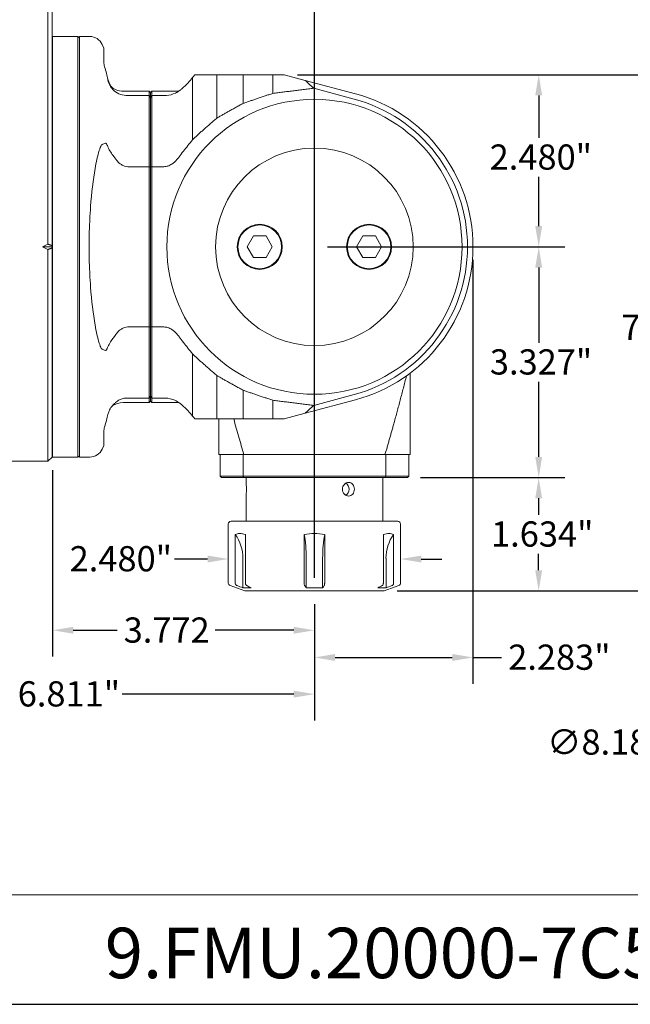
# Model space of a CAD drawing. Units: inches. Extents: x 0.8 to 32.6, y 0.8 to 25.
# Drawn here: x 12.3 to 21.1, y 0.8 to 14.9 of the extents above; entities that cross this region are included whole.
import ezdxf

# ---------------------------------------------------------------- set-up
doc = ezdxf.new("R2010")
doc.units = ezdxf.units.IN
doc.header["$LTSCALE"] = 3.030303
doc.header["$MEASUREMENT"] = 0
doc.layers.get('0').update_dxf_attribs({"lineweight": 25})
doc.layers.add('D', color=7, linetype='Continuous', lineweight=18)
doc.layers.add('L', color=7, linetype='Continuous', lineweight=18)
doc.styles.add('DEFAULT-ANSI', font='arial.ttf')
doc.styles.add('Text Style52', font='arial.ttf')
doc.dimstyles.new('INCH', dxfattribs={"dimscale": 3.030303, "dimtxt": 0.12, "dimasz": 0.098425, "dimexe": 0.125, "dimexo": 0.0625, "dimgap": 0.031496, "dimtad": 0, "dimtih": 1, "dimtoh": 1, "dimdec": 3, "dimrnd": 1e-08, "dimzin": 4, "dimdsep": 46, "dimtxsty": 'DEFAULT-ANSI', "dimcen": 0.09, "dimdle": 0.393701, "dimclrd": 7, "dimclre": 7, "dimclrt": 7, "dimadec": 0, "dimazin": 1, "dimtfac": 0.666667, "dimtdec": 3, "dimtofl": 0, "dimtmove": 0, "dimatfit": 3, "dimfxl": 1, "dimtolj": 1, "dimtzin": 4, "dimlwd": 25, "dimlwe": 25, "dimarcsym": 0})

# ---------------------------------------------------------------- blocks, each defined once
blk = doc.blocks.new('Borders A PLAIN')
at = {"layer": 'L', "color": 7, "linetype": 'Continuous', "lineweight": 25}
blk.add_line((0.2492, 0.2483), (10.7492, 0.2483), dxfattribs=at)
blk = doc.blocks.new('Title Blocks CUSTOMER')
at = {"layer": 'D'}
for p, q in [((13.5776, 0.77), (8.3076, 0.77)), ((8.3076, 0.25), (15.8676, 0.25))]:
    blk.add_line(p, q, dxfattribs=at)
at = {"layer": 'D', "color": 7, "style": 'Text Style52'}
blk.add_attdef('PART_NUMBER_001', (9.5936, 0.3743), '', height=0.24, dxfattribs=at)
blk = doc.blocks.new('*D39')
at = {"layer": 'D', "color": 7, "linetype": 'Continuous', "lineweight": 25, "transparency": 16777216}
for p, q in [((13.352, 16.447), (13.352, 18.531)), ((16.581, 6.9), (16.581, 18.531)), ((13.65, 18.152), (14.035, 18.152)), ((16.282, 18.152), (15.633, 18.152))]:
    blk.add_line(p, q, dxfattribs=at)
at = {"layer": 'D', "color": 7, "linetype": 'Continuous', "transparency": 16777216}
for points in [[(13.65, 18.202), (13.65, 18.102), (13.352, 18.152)], [(16.282, 18.202), (16.282, 18.102), (16.581, 18.152)]]:
    blk.add_solid(points, dxfattribs=at)
at = {"layer": 'Defpoints', "color": 0, "linetype": 'Continuous', "transparency": 16777216}
for p in [(16.581, 18.152), (13.352, 16.258), (16.581, 6.711)]:
    blk.add_point(p, dxfattribs=at)
at = {"layer": 'D', "color": 7, "linetype": 'Continuous', "lineweight": 25, "transparency": 16777216, "insert": (14.131, 18.338), "char_height": 0.36364, "attachment_point": 1, "style": 'DEFAULT-ANSI'}
blk.add_mtext('\\A1;\\fArial|b0|i0;3.228"', dxfattribs=at)
blk = doc.blocks.new('*D40')
at = {"layer": 'D', "color": 7, "linetype": 'Continuous', "lineweight": 25, "transparency": 16777216}
for p, q in [((16.336, 14.151), (20.189, 14.151)), ((19.811, 13.853), (19.811, 13.242)), ((19.811, 11.969), (19.811, 12.68)), ((16.77, 11.671), (20.189, 11.671))]:
    blk.add_line(p, q, dxfattribs=at)
at = {"layer": 'D', "color": 7, "linetype": 'Continuous', "transparency": 16777216}
for points in [[(19.761, 13.853), (19.86, 13.853), (19.811, 14.151)], [(19.761, 11.969), (19.86, 11.969), (19.811, 11.671)]]:
    blk.add_solid(points, dxfattribs=at)
at = {"layer": 'Defpoints', "color": 0, "linetype": 'Continuous', "transparency": 16777216}
for p in [(16.146, 14.151), (16.581, 11.671), (19.811, 11.671)]:
    blk.add_point(p, dxfattribs=at)
at = {"layer": 'D', "color": 7, "linetype": 'Continuous', "lineweight": 25, "transparency": 16777216, "insert": (19.104, 13.147), "char_height": 0.36364, "attachment_point": 1, "style": 'DEFAULT-ANSI'}
blk.add_mtext('\\A1;\\fArial|b0|i0;2.480"', dxfattribs=at)
blk = doc.blocks.new('*D41')
at = {"layer": 'D', "color": 7, "linetype": 'Continuous', "lineweight": 25, "transparency": 16777216}
for p, q in [((16.77, 11.671), (20.189, 11.671)), ((19.811, 11.373), (19.811, 10.289)), ((19.811, 8.643), (19.811, 9.727)), ((18.108, 8.344), (20.189, 8.344))]:
    blk.add_line(p, q, dxfattribs=at)
at = {"layer": 'D', "color": 7, "linetype": 'Continuous', "transparency": 16777216}
for points in [[(19.761, 11.373), (19.86, 11.373), (19.811, 11.671)], [(19.761, 8.643), (19.86, 8.643), (19.811, 8.344)]]:
    blk.add_solid(points, dxfattribs=at)
at = {"layer": 'Defpoints', "color": 0, "linetype": 'Continuous', "transparency": 16777216}
for p in [(16.581, 11.671), (19.811, 11.671), (17.919, 8.344)]:
    blk.add_point(p, dxfattribs=at)
at = {"layer": 'D', "color": 7, "linetype": 'Continuous', "lineweight": 25, "transparency": 16777216, "insert": (19.107, 10.194), "char_height": 0.36364, "attachment_point": 1, "style": 'DEFAULT-ANSI'}
blk.add_mtext('\\A1;\\fArial|b0|i0;3.327"', dxfattribs=at)
blk = doc.blocks.new('*D42')
at = {"layer": 'D', "color": 7, "linetype": 'Continuous', "lineweight": 25, "transparency": 16777216}
for p, q in [((18.108, 8.344), (20.189, 8.344)), ((19.81, 8.046), (19.81, 7.809)), ((19.81, 7.009), (19.81, 7.246)), ((17.774, 6.711), (20.189, 6.711))]:
    blk.add_line(p, q, dxfattribs=at)
at = {"layer": 'D', "color": 7, "linetype": 'Continuous', "transparency": 16777216}
for points in [[(19.76, 8.046), (19.86, 8.046), (19.81, 8.344)], [(19.76, 7.009), (19.86, 7.009), (19.81, 6.711)]]:
    blk.add_solid(points, dxfattribs=at)
at = {"layer": 'Defpoints', "color": 0, "linetype": 'Continuous', "transparency": 16777216}
for p in [(17.919, 8.344), (17.584, 6.711), (19.81, 6.711)]:
    blk.add_point(p, dxfattribs=at)
at = {"layer": 'D', "color": 7, "linetype": 'Continuous', "lineweight": 25, "transparency": 16777216, "insert": (19.124, 7.713), "char_height": 0.36364, "attachment_point": 1, "style": 'DEFAULT-ANSI'}
blk.add_mtext('\\A1;\\fArial|b0|i0;1.634"', dxfattribs=at)
blk = doc.blocks.new('*D43')
at = {"layer": 'D', "color": 7, "linetype": 'Continuous', "lineweight": 25, "transparency": 16777216}
for p, q in [((18.864, 11.482), (18.864, 5.373)), ((16.581, 6.521), (16.581, 5.373)), ((16.879, 5.752), (18.566, 5.752)), ((18.864, 5.752), (19.275, 5.752))]:
    blk.add_line(p, q, dxfattribs=at)
at = {"layer": 'D', "color": 7, "linetype": 'Continuous', "transparency": 16777216}
for points in [[(16.879, 5.802), (16.879, 5.702), (16.581, 5.752)], [(18.566, 5.802), (18.566, 5.702), (18.864, 5.752)]]:
    blk.add_solid(points, dxfattribs=at)
at = {"layer": 'Defpoints', "color": 0, "linetype": 'Continuous', "transparency": 16777216}
for p in [(18.864, 11.671), (16.581, 6.711), (16.581, 5.752)]:
    blk.add_point(p, dxfattribs=at)
at = {"layer": 'D', "color": 7, "linetype": 'Continuous', "lineweight": 25, "transparency": 16777216, "insert": (19.371, 5.938), "char_height": 0.36364, "attachment_point": 1, "style": 'DEFAULT-ANSI'}
blk.add_mtext('\\A1;\\fArial|b0|i0;2.283"', dxfattribs=at)
blk = doc.blocks.new('*D44')
at = {"layer": 'D', "color": 7, "linetype": 'Continuous', "lineweight": 25, "transparency": 16777216}
for p, q in [((16.336, 14.151), (22.083, 14.151)), ((21.704, 13.853), (21.704, 10.789)), ((21.704, 7.009), (21.704, 10.233)), ((17.774, 6.711), (22.083, 6.711))]:
    blk.add_line(p, q, dxfattribs=at)
at = {"layer": 'D', "color": 7, "linetype": 'Continuous', "transparency": 16777216}
for points in [[(21.654, 13.853), (21.754, 13.853), (21.704, 14.151)], [(21.654, 7.009), (21.754, 7.009), (21.704, 6.711)]]:
    blk.add_solid(points, dxfattribs=at)
at = {"layer": 'Defpoints', "color": 0, "linetype": 'Continuous', "transparency": 16777216}
for p in [(16.146, 14.151), (17.584, 6.711), (21.704, 6.711)]:
    blk.add_point(p, dxfattribs=at)
at = {"layer": 'D', "color": 7, "linetype": 'Continuous', "lineweight": 25, "transparency": 16777216, "insert": (21.002, 10.693), "char_height": 0.36364, "attachment_point": 1, "style": 'DEFAULT-ANSI'}
blk.add_mtext('\\A1;\\fArial|b0|i0;7.441"', dxfattribs=at)
blk = doc.blocks.new('*D45')
at = {"layer": 'D', "color": 7, "linetype": 'Continuous', "lineweight": 25, "transparency": 16777216}
for p, q in [((9.769, 10.107), (9.769, 4.844)), ((16.581, 6.521), (16.581, 4.844)), ((10.068, 5.223), (12.211, 5.223)), ((16.282, 5.223), (13.811, 5.223))]:
    blk.add_line(p, q, dxfattribs=at)
at = {"layer": 'D', "color": 7, "linetype": 'Continuous', "transparency": 16777216}
for points in [[(10.068, 5.273), (10.068, 5.174), (9.769, 5.223)], [(16.282, 5.273), (16.282, 5.174), (16.581, 5.223)]]:
    blk.add_solid(points, dxfattribs=at)
at = {"layer": 'Defpoints', "color": 0, "linetype": 'Continuous', "transparency": 16777216}
for p in [(9.769, 10.296), (16.581, 6.711), (9.769, 5.223)]:
    blk.add_point(p, dxfattribs=at)
at = {"layer": 'D', "color": 7, "linetype": 'Continuous', "lineweight": 25, "transparency": 16777216, "insert": (12.307, 5.409), "char_height": 0.36364, "attachment_point": 1, "style": 'DEFAULT-ANSI'}
blk.add_mtext('\\A1;\\fArial|b0|i0;6.811"', dxfattribs=at)
blk = doc.blocks.new('*D47')
at = {"layer": 'D', "color": 7, "linetype": 'Continuous', "lineweight": 25, "transparency": 16777216}
for p, q in [((12.809, 8.45), (12.809, 5.765)), ((16.581, 6.521), (16.581, 5.765)), ((13.107, 6.144), (13.738, 6.144)), ((16.282, 6.144), (15.152, 6.144))]:
    blk.add_line(p, q, dxfattribs=at)
at = {"layer": 'D', "color": 7, "linetype": 'Continuous', "transparency": 16777216}
for points in [[(13.107, 6.193), (13.107, 6.094), (12.809, 6.144)], [(16.282, 6.193), (16.282, 6.094), (16.581, 6.144)]]:
    blk.add_solid(points, dxfattribs=at)
at = {"layer": 'Defpoints', "color": 0, "linetype": 'Continuous', "transparency": 16777216}
for p in [(12.809, 8.64), (16.581, 6.711), (12.809, 6.144)]:
    blk.add_point(p, dxfattribs=at)
at = {"layer": 'D', "color": 7, "linetype": 'Continuous', "lineweight": 25, "transparency": 16777216, "insert": (13.833, 6.329), "char_height": 0.3636, "attachment_point": 1, "style": 'DEFAULT-ANSI'}
blk.add_mtext('\\A1;3.772', dxfattribs=at)
blk = doc.blocks.new('*D48')
at = {"layer": 'D', "color": 7, "linetype": 'Continuous', "lineweight": 25, "transparency": 16777216}
for p, q in [((15.042, 7.171), (14.563, 7.171)), ((18.119, 7.171), (18.417, 7.171))]:
    blk.add_line(p, q, dxfattribs=at)
at = {"layer": 'D', "color": 7, "linetype": 'Continuous', "transparency": 16777216}
for points in [[(15.042, 7.221), (15.042, 7.121), (15.34, 7.171)], [(18.119, 7.221), (18.119, 7.121), (17.821, 7.171)]]:
    blk.add_solid(points, dxfattribs=at)
at = {"layer": 'Defpoints', "color": 0, "linetype": 'Continuous', "transparency": 16777216}
for p in [(15.34, 7.25), (17.821, 7.25), (15.34, 7.171)]:
    blk.add_point(p, dxfattribs=at)
at = {"layer": 'D', "color": 7, "linetype": 'Continuous', "lineweight": 25, "transparency": 16777216, "insert": (13.055, 7.357), "char_height": 0.36364, "attachment_point": 1, "style": 'DEFAULT-ANSI'}
blk.add_mtext('\\A1;\\fArial|b0|i0;2.480"', dxfattribs=at)
blk = doc.blocks.new('*D49')
at = {"layer": 'D', "color": 7, "linetype": 'Continuous', "lineweight": 25, "transparency": 16777216}
for p, q in [((27.388, 10.392), (27.388, 10.937)), ((27.116, 10.665), (27.661, 10.665)), ((32.117, 4.513), (30.065, 7.182)), ((29.681, 4.513), (32.117, 4.513))]:
    blk.add_line(p, q, dxfattribs=at)
at = {"layer": 'D', "color": 7, "linetype": 'Continuous', "transparency": 16777216}
blk.add_solid([(30.105, 7.212), (30.026, 7.152), (29.884, 7.418)], dxfattribs=at)
at = {"layer": 'Defpoints', "color": 0, "linetype": 'Continuous', "transparency": 16777216}
for p in [(24.893, 13.911), (29.884, 7.418)]:
    blk.add_point(p, dxfattribs=at)
at = {"layer": 'D', "color": 1, "linetype": 'Continuous', "lineweight": 25, "transparency": 16777216, "insert": (19.93, 4.714), "char_height": 0.36364, "attachment_point": 1, "style": 'DEFAULT-ANSI'}
blk.add_mtext('\\A1;\\fArial|b1|i0;∅8.189" MINIMUM CLEARANCE CIRCLE', dxfattribs=at)

msp = doc.modelspace()

# ---------------------------------------------------------------- linework, layer by layer
at = {"layer": 'L'}
for p, q in [((12.7419, 15.6916), (12.7419, 14.1272)), ((12.801, 15.6916), (12.801, 14.0803)), ((12.8089, 14.7027), (12.8089, 8.6397)), ((13.175, 14.7027), (12.8089, 14.7027)), ((13.175, 8.6397), (13.175, 14.7027)), ((13.1947, 14.683), (13.175, 14.7027)), ((13.1947, 14.7027), (13.1947, 8.6397)), ((13.3449, 14.7027), (13.1947, 14.7027)), ((12.8089, 14.5058), (12.801, 14.5058)), ((13.549, 14.5338), (13.5233, 14.589)), ((13.549, 14.3212), (13.549, 14.5338)), ((12.7419, 11.7096), (12.7419, 14.1272)), ((12.801, 11.6882), (12.801, 14.0803)), ((14.8251, 14.1107), (14.8251, 13.2142)), ((15.1768, 14.1515), (15.1768, 13.5277)), ((15.5554, 14.1515), (15.5554, 13.7392)), ((15.9817, 14.1515), (15.9817, 13.8831)), ((16.4479, 14.0707), (16.1465, 14.1515)), ((16.4479, 14.0707), (17.1715, 13.8768)), ((14.1986, 13.9153), (13.8246, 13.9153)), ((14.1986, 13.8507), (14.1986, 13.9153)), ((14.2183, 13.8956), (14.1986, 13.9153)), ((14.2183, 13.8956), (14.238, 13.9153)), ((14.238, 13.9153), (14.238, 13.8507)), ((14.6268, 13.9153), (14.238, 13.9153)), ((17.1511, 13.8008), (16.5701, 13.9565)), ((13.8912, 13.8507), (14.1986, 13.8507)), ((14.1986, 12.8264), (14.1986, 13.8507)), ((14.2183, 13.8217), (14.2183, 13.8956)), ((14.2183, 12.8217), (14.2183, 13.8217)), ((14.238, 13.8507), (14.238, 12.8264)), ((14.4129, 13.8507), (14.238, 13.8507)), ((13.8912, 12.8264), (14.1986, 12.8264)), ((14.1986, 10.5159), (14.1986, 12.8264)), ((14.2183, 10.5206), (14.2183, 12.8217)), ((14.238, 12.8264), (14.4129, 12.8264)), ((14.238, 12.8264), (14.238, 10.5159)), ((15.613, 11.6712), (15.703, 11.8272)), ((15.8832, 11.8272), (15.703, 11.8272)), ((15.8832, 11.8272), (15.9732, 11.6712)), ((17.1878, 11.6712), (17.2778, 11.8272)), ((17.458, 11.8272), (17.2778, 11.8272)), ((17.458, 11.8272), (17.548, 11.6712)), ((12.6646, 11.6712), (12.801, 11.6712)), ((12.801, 11.6712), (12.801, 11.6882)), ((12.801, 11.6542), (12.801, 11.6712)), ((12.801, 8.6397), (12.801, 11.6542)), ((15.703, 11.5152), (15.613, 11.6712)), ((15.9732, 11.6712), (15.8832, 11.5152)), ((17.2778, 11.5152), (17.1878, 11.6712)), ((17.548, 11.6712), (17.458, 11.5152)), ((12.7419, 8.5806), (12.7419, 11.6327)), ((15.703, 11.5152), (15.8832, 11.5152)), ((17.2778, 11.5152), (17.458, 11.5152)), ((14.1986, 10.5159), (13.8912, 10.5159)), ((14.1986, 9.4917), (14.1986, 10.5159)), ((14.2183, 9.5206), (14.2183, 10.5206)), ((14.4129, 10.5159), (14.238, 10.5159)), ((14.238, 10.5159), (14.238, 9.4917)), ((14.8251, 10.1282), (14.8251, 9.2317)), ((15.1768, 9.8147), (15.1768, 9.1909)), ((14.2183, 9.4468), (14.2183, 9.5206)), ((15.5554, 9.6032), (15.5554, 9.1909)), ((16.5701, 9.3859), (17.1511, 9.5416)), ((13.8246, 9.4271), (14.1986, 9.4271)), ((14.1986, 9.4917), (13.8912, 9.4917)), ((14.1986, 9.4271), (14.1986, 9.4917)), ((14.2183, 9.4468), (14.1986, 9.4271)), ((14.2183, 9.4468), (14.238, 9.4271)), ((14.238, 9.4917), (14.238, 9.4271)), ((14.4129, 9.4917), (14.238, 9.4917)), ((14.238, 9.4271), (14.6268, 9.4271)), ((15.9817, 9.4592), (15.9817, 9.1909)), ((17.1715, 9.4655), (16.4479, 9.2716)), ((16.1465, 9.1909), (16.4479, 9.2716)), ((13.549, 8.8085), (13.549, 9.0212)), ((12.8089, 8.8365), (12.801, 8.8365)), ((13.549, 8.8085), (13.5233, 8.7533)), ((13.1947, 8.6594), (13.175, 8.6397)), ((15.2026, 8.679), (15.5635, 8.679)), ((15.2222, 8.679), (15.2222, 8.3641)), ((15.5536, 8.3641), (15.5536, 8.679)), ((17.5975, 8.679), (15.5635, 8.679)), ((17.5975, 8.679), (17.9585, 8.679)), ((17.6074, 8.679), (17.6074, 8.3641)), ((17.9388, 8.3641), (17.9388, 8.679)), ((12.7419, 8.5806), (11.533, 8.5806)), ((12.801, 8.6397), (12.7419, 8.5806)), ((13.175, 8.6397), (12.8089, 8.6397)), ((13.3449, 8.6397), (13.1947, 8.6397)), ((15.2222, 8.3641), (15.2419, 8.3444)), ((15.2222, 8.3641), (15.5536, 8.3641)), ((15.2419, 8.3444), (15.5603, 8.3444)), ((17.6074, 8.3641), (15.5536, 8.3641)), ((17.6008, 8.3444), (15.5603, 8.3444)), ((15.5963, 8.3444), (15.5963, 8.2755)), ((17.5648, 8.3444), (17.5648, 7.7145)), ((17.6008, 8.3444), (17.9191, 8.3444)), ((17.6074, 8.3641), (17.9388, 8.3641)), ((17.9191, 8.3444), (17.9388, 8.3641)), ((15.5963, 8.0786), (15.5963, 7.7145)), ((15.3403, 6.8241), (15.3403, 7.6751)), ((17.7813, 7.7145), (15.3797, 7.7145)), ((17.8207, 6.8241), (17.8207, 7.6751)), ((15.4404, 6.8241), (15.4404, 7.5253)), ((15.5878, 7.5253), (15.5878, 6.8241)), ((16.4331, 6.8241), (16.4331, 7.5253)), ((16.7279, 7.5253), (16.7279, 6.8241)), ((17.5732, 6.8241), (17.5732, 7.5253)), ((17.7206, 7.5253), (17.7206, 6.8241)), ((15.5497, 6.7558), (15.5497, 7.183)), ((16.4624, 6.7558), (16.4624, 7.183)), ((16.6986, 6.7558), (16.6986, 7.183)), ((17.6113, 7.183), (17.6113, 6.7558)), ((15.5766, 6.7105), (15.3663, 6.7871)), ((15.5766, 6.7105), (17.5844, 6.7105)), ((17.5844, 6.7105), (17.7948, 6.7871))]:
    msp.add_line(p, q, dxfattribs=at)
for centre, radius in [((16.5805, 11.6712), 2.126), ((16.5805, 11.6712), 1.4229), ((15.7931, 11.6712), 0.3248), ((15.7931, 11.6712), 0.315), ((17.3679, 11.6712), 0.3248), ((17.3679, 11.6712), 0.315)]:
    msp.add_circle(centre, radius, dxfattribs=at)
for centre, radius, start, end in [((13.3449, 14.5058), 0.1969, 25, 90), ((13.8246, 14.1909), 0.2756, 228.60359, 270), ((16.5805, 11.6712), 2.2047, 285, 75), ((16.5805, 11.6712), 2.2835, 285, 75), ((13.8246, 9.1515), 0.2756, 90, 124.09959), ((13.3449, 8.8365), 0.1969, 270, 335), ((15.3797, 7.6751), 0.0394, 90, 180), ((17.7813, 7.6751), 0.0394, 0, 90), ((14.9592, 7.183), 0.5906, 0, 35.42388), ((18.2018, 7.183), 0.5906, 144.57612, 180), ((15.3797, 6.8241), 0.0394, 180, 250), ((17.7813, 6.8241), 0.0394, 290, 0)]:
    msp.add_arc(centre, radius, start, end, dxfattribs=at)
for centre, major_axis, ratio, start_param, end_param in [((38.7444, 9.9829), (-22.4764, 4.4887), 0.1049904, 0.1492686, 0.1864102), ((14.5972, 14.014), (-0.1816, -0.1428), 0.4185624, 1.5398654, 1.6285505), ((13.6822, 12.1468), (-0.116, -1.0467), 0.6853618, 3.4564443, 3.5223988), ((68.1115, 12.8233), (56.2432, 1.1086), 0.0656209, 2.8489826, 2.8502037), ((14.4392, 11.6712), (0, -3.0315), 0.3639702, 4.5841628, 4.8406152), ((16.0534, 4.8931), (11.068, 5.534), 0.6123907, 1.5638022, 1.5707813), ((16.0534, 18.4492), (-11.068, 5.534), 0.6123907, 1.5708113, 1.5777904), ((-39.6758, 10.519), (-56.2441, -1.1086), 0.0656205, 2.848985, 2.8502061), ((13.6822, 11.1955), (0.116, -1.0467), 0.6853618, 5.9023792, 5.9683337), ((14.5972, 9.3283), (-0.1816, 0.1428), 0.4186573, 4.6546324, 4.7433212), ((38.7444, 13.3594), (22.4764, 4.4887), 0.1049904, 2.9551824, 2.992324), ((16.9939, 8.1771), (0, 0.0984), 0.8660254, 3.6182817, 5.8064963), ((16.3042, 7.183), (0, -0.5906), 0.2679492, 1.5707963, 2.1890597), ((16.8569, 7.183), (0, -0.5906), 0.2679492, 4.0941256, 4.712389), ((71.1928, 166.8816), (-0.5311, -170.1586), 0.9660006, 5.9405356, 5.941079), ((56.1615, 166.8744), (0.3956, -170.1515), 0.7066871, 5.935877, 5.9364204), ((31.5027, 166.8816), (-0.1422, -170.1594), 0.2590995, 5.9377368, 5.9382802), ((1.5126, 166.8744), (0.2898, -170.1517), 0.2593905, 0.3446802, 0.3452235), ((-23.0009, 166.8737), (-0.3945, -170.1508), 0.7066882, 0.3467603, 0.3473037), ((-38.0322, 166.8822), (0.5342, -170.1593), 0.9660011, 0.3420887, 0.3426321)]:
    msp.add_ellipse(centre, major_axis=major_axis, ratio=ratio, start_param=start_param, end_param=end_param, dxfattribs=at)
for points, knots in [([(13.549, 14.3212), (13.549, 14.3168), (13.5496, 14.311), (13.5526, 14.293), (13.5558, 14.279), (13.5664, 14.2374), (13.5762, 14.204), (13.5872, 14.1686)], [4.51805158, 4.51805158, 4.51805158, 4.51805158, 4.60323226, 4.60323226, 4.74658054, 4.74658054, 5.03798876, 5.03798876, 5.03798876, 5.03798876]), ([(13.6358, 13.9954), (13.6311, 14.008), (13.6267, 14.0204), (13.6115, 14.0656), (13.6016, 14.0994), (13.5915, 14.1431), (13.5889, 14.1567), (13.5872, 14.1686)], [0.48847351, 0.48847351, 0.48847351, 0.48847351, 0.58853804, 0.58853804, 0.86654996, 0.86654996, 1.01241363, 1.01241363, 1.01241363, 1.01241363]), ([(13.6701, 13.9626), (13.6671, 13.9661), (13.6642, 13.9697), (13.6452, 13.9941), (13.6326, 14.0164), (13.6156, 14.0553), (13.6101, 14.0712), (13.6058, 14.0865)], [-0.7876352, -0.7876352, -0.7876352, -0.7876352, -0.75269263, -0.75269263, -0.55513524, -0.55513524, -0.4170419, -0.4170419, -0.4170419, -0.4170419]), ([(13.8912, 13.8507), (13.8557, 13.8506), (13.8205, 13.8563), (13.7519, 13.8801), (13.7206, 13.8985), (13.6708, 13.9427), (13.6517, 13.9671), (13.6228, 14.0183), (13.613, 14.0433), (13.6058, 14.0677)], [4.52141722, 4.52141722, 4.52141722, 4.52141722, 4.77936805, 4.77936805, 5.05259594, 5.05259594, 5.29380609, 5.29380609, 5.51098135, 5.51098135, 5.51098135, 5.51098135]), ([(14.8251, 14.1107), (14.8057, 14.0848), (14.783, 14.0581), (14.7345, 14.0064), (14.7043, 13.9772), (14.6705, 13.949), (14.669, 13.9477), (14.6674, 13.9464)], [-0.87328866, -0.87328866, -0.87328866, -0.87328866, -0.59961214, -0.59961214, -0.29980607, -0.29980607, -0.28521483, -0.28521483, -0.28521483, -0.28521483]), ([(14.8251, 14.1107), (14.8292, 14.1155), (14.8331, 14.1202), (14.8368, 14.1248), (14.8405, 14.1295), (14.844, 14.134), (14.8473, 14.1385), (14.8506, 14.1429), (14.8537, 14.1473), (14.8565, 14.1515)], [0, 0, 0, 0, 0.3333333, 0.3333333, 0.3333333, 0.6666667, 0.6666667, 0.6666667, 1, 1, 1, 1]), ([(14.4129, 13.8507), (14.4251, 13.8507), (14.4374, 13.8512), (14.4964, 13.8565), (14.5397, 13.8685), (14.5973, 13.8959), (14.6158, 13.907), (14.6331, 13.9198)], [-1.50367541, -1.50367541, -1.50367541, -1.50367541, -1.42156093, -1.42156093, -1.11113006, -1.11113006, -0.95122694, -0.95122694, -0.95122694, -0.95122694]), ([(13.3449, 12.0588), (13.3479, 12.123), (13.3517, 12.1875), (13.3705, 12.4467), (13.3924, 12.6366), (13.4289, 12.8439), (13.4381, 12.891), (13.4583, 12.9811), (13.4694, 13.0242), (13.4893, 13.087), (13.5002, 13.1171), (13.5147, 13.1406), (13.5191, 13.1462), (13.5233, 13.1481)], [-6.6403998, -6.6403998, -6.6403998, -6.6403998, -6.1822868, -6.1822868, -4.7806256, -4.7806256, -4.4054467, -4.4054467, -4.0302677, -4.0302677, -3.7526549, -3.7526549, -3.6611041, -3.6611041, -3.6611041, -3.6611041]), ([(13.6058, 13.1134), (13.6049, 13.1156), (13.604, 13.1177), (13.5998, 13.1275), (13.596, 13.1357), (13.5883, 13.1504), (13.5843, 13.157), (13.5776, 13.1646), (13.5746, 13.1669), (13.5715, 13.167), (13.5709, 13.1669), (13.5704, 13.1667)], [7.15310469, 7.15310469, 7.15310469, 7.15310469, 7.1714076, 7.1714076, 7.24084239, 7.24084239, 7.31027718, 7.31027718, 7.3610613, 7.3610613, 7.37268028, 7.37268028, 7.37268028, 7.37268028]), ([(13.6058, 13.1134), (13.6115, 13.0994), (13.6183, 13.0855), (13.6517, 13.0247), (13.684, 12.9834), (13.7183, 12.9368)], [3.17772692, 3.17772692, 3.17772692, 3.17772692, 3.31531798, 3.31531798, 3.76337605, 3.76337605, 3.76337605, 3.76337605]), ([(13.8912, 12.8264), (13.8771, 12.8264), (13.8603, 12.8291), (13.8311, 12.8383), (13.8135, 12.8471), (13.7795, 12.8695), (13.76, 12.8872), (13.7339, 12.9165), (13.7259, 12.9266), (13.7183, 12.9368)], [3.24243474, 3.24243474, 3.24243474, 3.24243474, 3.3503519, 3.3503519, 3.47554611, 3.47554611, 3.66008985, 3.66008985, 3.75030596, 3.75030596, 3.75030596, 3.75030596]), ([(14.6331, 12.9687), (14.6228, 12.9547), (14.6117, 12.9408), (14.5778, 12.9029), (14.5533, 12.8807), (14.5106, 12.8526), (14.4884, 12.8414), (14.4518, 12.8298), (14.4307, 12.8264), (14.4129, 12.8264)], [-4.60069995, -4.60069995, -4.60069995, -4.60069995, -4.47648336, -4.47648336, -4.24490343, -4.24490343, -4.0872654, -4.0872654, -3.95171561, -3.95171561, -3.95171561, -3.95171561]), ([(13.3449, 11.2835), (13.3479, 11.2193), (13.3517, 11.1549), (13.3705, 10.8957), (13.3924, 10.7058), (13.4289, 10.4984), (13.4381, 10.4514), (13.4583, 10.3612), (13.4694, 10.3182), (13.4893, 10.2553), (13.5002, 10.2253), (13.5147, 10.2018), (13.5191, 10.1962), (13.5233, 10.1942)], [8.5274962, 8.5274962, 8.5274962, 8.5274962, 8.9856092, 8.9856092, 10.3872704, 10.3872704, 10.7624494, 10.7624494, 11.1376283, 11.1376283, 11.4152412, 11.4152412, 11.5067919, 11.5067919, 11.5067919, 11.5067919]), ([(13.7183, 10.4055), (13.7259, 10.4157), (13.7339, 10.4258), (13.76, 10.4551), (13.7795, 10.4728), (13.8135, 10.4952), (13.8311, 10.504), (13.8603, 10.5132), (13.8771, 10.5159), (13.8912, 10.5159)], [2.73456352, 2.73456352, 2.73456352, 2.73456352, 2.82477963, 2.82477963, 3.00932337, 3.00932337, 3.13451758, 3.13451758, 3.24243474, 3.24243474, 3.24243474, 3.24243474]), ([(14.4129, 10.5159), (14.4307, 10.5159), (14.4518, 10.5125), (14.4884, 10.5009), (14.5106, 10.4898), (14.5533, 10.4617), (14.5778, 10.4395), (14.6117, 10.4016), (14.6228, 10.3877), (14.6331, 10.3736)], [3.95171561, 3.95171561, 3.95171561, 3.95171561, 4.0872654, 4.0872654, 4.24490343, 4.24490343, 4.47648336, 4.47648336, 4.60069995, 4.60069995, 4.60069995, 4.60069995]), ([(13.7183, 10.4055), (13.6924, 10.3704), (13.6671, 10.3376), (13.6285, 10.277), (13.6157, 10.253), (13.6058, 10.229)], [9.42993231, 9.42993231, 9.42993231, 9.42993231, 9.78241688, 9.78241688, 10.03965688, 10.03965688, 10.03965688, 10.03965688]), ([(13.5704, 10.1756), (13.5717, 10.1752), (13.5732, 10.1754), (13.5767, 10.1771), (13.5786, 10.1789), (13.5834, 10.1844), (13.5862, 10.1886), (13.5913, 10.1976), (13.5938, 10.2023), (13.5995, 10.2141), (13.6026, 10.2214), (13.6058, 10.229)], [-3.80200223, -3.80200223, -3.80200223, -3.80200223, -3.77312164, -3.77312164, -3.74076484, -3.74076484, -3.68617838, -3.68617838, -3.63159193, -3.63159193, -3.55532292, -3.55532292, -3.55532292, -3.55532292]), ([(13.6058, 9.2558), (13.6101, 9.2712), (13.6156, 9.287), (13.6326, 9.326), (13.6452, 9.3483), (13.6737, 9.3848), (13.6876, 9.3992), (13.703, 9.4119)], [0.4170419, 0.4170419, 0.4170419, 0.4170419, 0.55513524, 0.55513524, 0.75269263, 0.75269263, 0.90428496, 0.90428496, 0.90428496, 0.90428496]), ([(13.8246, 9.4848), (13.8074, 9.481), (13.7888, 9.4745), (13.764, 9.4619), (13.7536, 9.4557), (13.7342, 9.4417), (13.7251, 9.434), (13.7125, 9.422), (13.7077, 9.417), (13.703, 9.4119)], [-0.99934882, -0.99934882, -0.99934882, -0.99934882, -0.87090363, -0.87090363, -0.78667469, -0.78667469, -0.70244574, -0.70244574, -0.65082525, -0.65082525, -0.65082525, -0.65082525]), ([(14.6331, 9.4225), (14.6144, 9.4364), (14.594, 9.4484), (14.5292, 9.4778), (14.4804, 9.4894), (14.4231, 9.4916), (14.418, 9.4917), (14.4129, 9.4917)], [-5.21331149, -5.21331149, -5.21331149, -5.21331149, -5.0361786, -5.0361786, -4.69572803, -4.69572803, -4.6622415, -4.6622415, -4.6622415, -4.6622415]), ([(14.8251, 9.2317), (14.8057, 9.2575), (14.783, 9.2842), (14.7345, 9.3359), (14.7043, 9.3651), (14.6705, 9.3933), (14.669, 9.3946), (14.6674, 9.3959)], [-0.87328866, -0.87328866, -0.87328866, -0.87328866, -0.59961214, -0.59961214, -0.29980607, -0.29980607, -0.28521476, -0.28521476, -0.28521476, -0.28521476]), ([(13.5872, 9.1738), (13.5889, 9.1856), (13.5915, 9.1992), (13.598, 9.2272), (13.6016, 9.2413), (13.6058, 9.2558)], [1.27671012, 1.27671012, 1.27671012, 1.27671012, 1.42257379, 1.42257379, 1.5485749, 1.5485749, 1.5485749, 1.5485749]), ([(14.8565, 9.1909), (14.8537, 9.1951), (14.8506, 9.1994), (14.8473, 9.2039), (14.844, 9.2083), (14.8405, 9.2129), (14.8368, 9.2175), (14.8331, 9.2221), (14.8292, 9.2269), (14.8251, 9.2317)], [0, 0, 0, 0, 0.3333333, 0.3333333, 0.3333333, 0.6666667, 0.6666667, 0.6666667, 1, 1, 1, 1]), ([(13.5872, 9.1738), (13.5762, 9.1384), (13.5664, 9.105), (13.5558, 9.0634), (13.5526, 9.0494), (13.5496, 9.0313), (13.549, 9.0256), (13.549, 9.0212)], [3.25141672, 3.25141672, 3.25141672, 3.25141672, 3.54282494, 3.54282494, 3.68617322, 3.68617322, 3.7713539, 3.7713539, 3.7713539, 3.7713539]), ([(15.5963, 8.2755), (15.5963, 8.2755), (15.5965, 8.273), (15.5974, 8.263), (15.5981, 8.2554), (15.5993, 8.2379), (15.6, 8.2269), (15.6009, 8.2026), (15.6012, 8.1894), (15.6012, 8.1647), (15.6009, 8.1515), (15.6, 8.1273), (15.5993, 8.1162), (15.5981, 8.0987), (15.5974, 8.0912), (15.5965, 8.0811), (15.5963, 8.0786), (15.5963, 8.0786)], [0.37695718, 0.37695718, 0.37695718, 0.37695718, 0.47119632, 0.47119632, 0.56543545, 0.56543545, 0.65967491, 0.65967491, 0.75391436, 0.75391436, 0.84815382, 0.84815382, 0.94239327, 0.94239327, 1.03663241, 1.03663241, 1.13087154, 1.13087154, 1.13087154, 1.13087154]), ([(17.0726, 8.0786), (17.0619, 8.0786), (17.0504, 8.0811), (17.0289, 8.0912), (17.019, 8.0987), (17.0033, 8.1162), (16.9964, 8.1273), (16.9872, 8.1515), (16.9849, 8.1647), (16.9849, 8.1771), (16.9849, 8.1894), (16.9872, 8.2026), (16.9964, 8.2269), (17.0033, 8.2379), (17.019, 8.2554), (17.0289, 8.263), (17.0504, 8.273), (17.0619, 8.2755), (17.0833, 8.2755), (17.0946, 8.273), (17.1152, 8.263), (17.1244, 8.2554), (17.1389, 8.2379), (17.1452, 8.2269), (17.1534, 8.2026), (17.1554, 8.1894), (17.1554, 8.1647), (17.1534, 8.1515), (17.1452, 8.1273), (17.1389, 8.1162), (17.1244, 8.0987), (17.1152, 8.0912), (17.0946, 8.0811), (17.0833, 8.0786), (17.0726, 8.0786)], [-0.3769572, -0.3769572, -0.3769572, -0.3769572, -0.282718, -0.282718, -0.1884789, -0.1884789, -0.0942395, -0.0942395, 0, 0, 0, 0.0942395, 0.0942395, 0.1884789, 0.1884789, 0.282718, 0.282718, 0.3769572, 0.3769572, 0.4711963, 0.4711963, 0.5654354, 0.5654354, 0.6596749, 0.6596749, 0.7539144, 0.7539144, 0.8481538, 0.8481538, 0.9423933, 0.9423933, 1.0366324, 1.0366324, 1.1308715, 1.1308715, 1.1308715, 1.1308715]), ([(15.5878, 7.5253), (15.5578, 7.5336), (15.5299, 7.5373), (15.4831, 7.5373), (15.4601, 7.5336), (15.4404, 7.5253)], [4.85470133, 4.85470133, 4.85470133, 4.85470133, 5.21085977, 5.21085977, 5.56701821, 5.56701821, 5.56701821, 5.56701821]), ([(16.7279, 7.5253), (16.6781, 7.5336), (16.6272, 7.5373), (16.5338, 7.5373), (16.4829, 7.5336), (16.4331, 7.5253)], [4.85470133, 4.85470133, 4.85470133, 4.85470133, 5.21085977, 5.21085977, 5.56701821, 5.56701821, 5.56701821, 5.56701821]), ([(17.7206, 7.5253), (17.7009, 7.5336), (17.6779, 7.5373), (17.6311, 7.5373), (17.6032, 7.5336), (17.5732, 7.5253)], [4.85470133, 4.85470133, 4.85470133, 4.85470133, 5.21085977, 5.21085977, 5.56701821, 5.56701821, 5.56701821, 5.56701821]), ([(15.4404, 6.8241), (15.4404, 6.8192), (15.4415, 6.8135), (15.4451, 6.8046), (15.4483, 6.7997), (15.455, 6.7928), (15.4597, 6.7896), (15.4646, 6.7875), (15.4651, 6.7873), (15.4657, 6.7871)], [-0.59563787, -0.59563787, -0.59563787, -0.59563787, -0.55873695, -0.55873695, -0.52164265, -0.52164265, -0.48430518, -0.48430518, -0.47982899, -0.47982899, -0.47982899, -0.47982899]), ([(15.5878, 6.8241), (15.5878, 6.8192), (15.5886, 6.8135), (15.5913, 6.8046), (15.5936, 6.7997), (15.5985, 6.7928), (15.6019, 6.7896), (15.6055, 6.7875), (15.6059, 6.7873), (15.6063, 6.7871)], [0, 0, 0, 0, 0.03690093, 0.03690093, 0.07399522, 0.07399522, 0.11133269, 0.11133269, 0.11580888, 0.11580888, 0.11580888, 0.11580888]), ([(16.4331, 6.8241), (16.4331, 6.8192), (16.4334, 6.8135), (16.4344, 6.8046), (16.4352, 6.7997), (16.437, 6.7928), (16.4383, 6.7896), (16.4396, 6.7875), (16.4397, 6.7873), (16.4399, 6.7871)], [-0.59563787, -0.59563787, -0.59563787, -0.59563787, -0.55873695, -0.55873695, -0.52164265, -0.52164265, -0.48430518, -0.48430518, -0.47982899, -0.47982899, -0.47982899, -0.47982899]), ([(16.7279, 6.8241), (16.7279, 6.8192), (16.7276, 6.8135), (16.7266, 6.8046), (16.7258, 6.7997), (16.724, 6.7928), (16.7227, 6.7896), (16.7214, 6.7875), (16.7213, 6.7873), (16.7211, 6.7871)], [-0.59563787, -0.59563787, -0.59563787, -0.59563787, -0.55873695, -0.55873695, -0.52164265, -0.52164265, -0.48430518, -0.48430518, -0.47982899, -0.47982899, -0.47982899, -0.47982899]), ([(17.5732, 6.8241), (17.5732, 6.8192), (17.5724, 6.8135), (17.5698, 6.8046), (17.5674, 6.7997), (17.5625, 6.7928), (17.5591, 6.7896), (17.5555, 6.7875), (17.5551, 6.7873), (17.5547, 6.7871)], [-0.59563787, -0.59563787, -0.59563787, -0.59563787, -0.55873695, -0.55873695, -0.52164265, -0.52164265, -0.48430518, -0.48430518, -0.47982899, -0.47982899, -0.47982899, -0.47982899]), ([(17.6953, 6.7871), (17.6959, 6.7873), (17.6964, 6.7875), (17.7013, 6.7896), (17.706, 6.7928), (17.7127, 6.7997), (17.7159, 6.8046), (17.7195, 6.8135), (17.7206, 6.8192), (17.7206, 6.8241)], [-0.11580888, -0.11580888, -0.11580888, -0.11580888, -0.11133269, -0.11133269, -0.07399522, -0.07399522, -0.03690093, -0.03690093, 0, 0, 0, 0])]:
    msp.add_open_spline(points, degree=3, knots=knots, dxfattribs=at)
for points, weights in [([(15.1768, 14.1515), (14.9971, 14.1515), (14.8565, 14.1515)], [1.01024396396, 1.00848071304, 1.00305714174]), ([(15.5554, 14.1515), (15.3526, 14.1515), (15.1768, 14.1515)], [1.00489119305, 1.00546583131, 1.00439914148]), ([(15.9817, 14.1515), (15.7595, 14.1515), (15.5554, 14.1515)], [1.00089229311, 1.00173294474, 1.00190730205]), ([(16.1465, 14.1515), (16.0636, 14.1515), (15.9817, 14.1515)], [1.00030080362, 1.0003376373, 1.00036148615]), ([(15.9817, 13.8831), (16.2711, 13.9195), (16.5701, 13.9565)], [1.00194441124, 1.00203033423, 1.00198499806]), ([(15.5554, 13.7392), (15.7614, 13.81), (15.9817, 13.8831)], [1.01281582284, 1.01352833043, 1.01370494799]), ([(15.1768, 13.5277), (15.3559, 13.631), (15.5554, 13.7392)], [1.02909414848, 1.03147140002, 1.03257956456]), ([(15.1768, 13.5277), (14.9847, 13.3658), (14.8251, 13.2142)], [1.06557027717, 1.0618472586, 1.0549351113]), ([(12.7419, 11.7096), (12.7718, 11.6988), (12.801, 11.6882)], [1.00044023729, 1.00042480849, 1.00027189883]), ([(12.801, 11.6542), (12.7718, 11.6435), (12.7419, 11.6327)], [1.00027189884, 1.0004248085, 1.00044023729]), ([(15.1768, 9.8147), (14.9847, 9.9766), (14.8251, 10.1282)], [1.065570276, 1.06184725752, 1.0549351113]), ([(15.5554, 9.6032), (15.3559, 9.7114), (15.1768, 9.8147)], [1.03257956442, 1.03147139966, 1.02909414761]), ([(17.9066, 9.8122), (17.7435, 9.1709), (17.5975, 8.679)], [1.00051889607, 1.00407368502, 1.00031333184]), ([(17.9585, 8.679), (17.9585, 9.1853), (17.9585, 9.8503)], [1.00066357831, 1.00907122602, 1.00970859408]), ([(15.9817, 9.4592), (15.7614, 9.5323), (15.5554, 9.6032)], [1.01370494799, 1.01352833042, 1.01281582275]), ([(16.5701, 9.3859), (16.2711, 9.4228), (15.9817, 9.4592)], [1.00198499806, 1.00203033423, 1.00194441124]), ([(15.1768, 9.1909), (14.9971, 9.1909), (14.8565, 9.1909)], [1.01024396396, 1.00848071304, 1.00305714174]), ([(15.5554, 9.1909), (15.3526, 9.1909), (15.1768, 9.1909)], [1.00489119305, 1.00546583131, 1.00439914148]), ([(15.2026, 9.1909), (15.2026, 8.9179), (15.2026, 8.679)], [1.00684662448, 1.00461191377, 1.00066357831]), ([(15.9817, 9.1909), (15.7595, 9.1909), (15.5554, 9.1909)], [1.00089229311, 1.00173294474, 1.00190730205]), ([(15.9817, 9.1909), (16.0636, 9.1909), (16.1465, 9.1909)], [1.00036148764, 1.00033763889, 1.00030080531]), ([(15.5497, 6.7558), (15.6088, 6.7513), (15.6678, 6.7558)], [1.56964999507, 1.5783221619, 1.56964999362]), ([(16.4624, 6.7558), (16.5805, 6.7513), (16.6986, 6.7558)], [1.56964999507, 1.5783221619, 1.56964999362]), ([(17.4932, 6.7558), (17.5522, 6.7513), (17.6113, 6.7558)], [1.56964999362, 1.5783221619, 1.56964999507])]:
    msp.add_rational_spline(points, weights, degree=2, dxfattribs=at)
for points in [[(14.6514, 13.9336), (14.6453, 13.929), (14.6392, 13.9244), (14.6331, 13.9198)], [(14.1986, 13.8507), (14.205, 13.8411), (14.2116, 13.8314), (14.2183, 13.8217)], [(14.238, 13.8507), (14.2316, 13.8411), (14.225, 13.8314), (14.2183, 13.8217)], [(14.6331, 12.9687), (14.6523, 12.995), (14.6923, 13.0483), (14.7562, 13.1301), (14.8017, 13.1859), (14.8251, 13.2142)], [(14.1986, 12.8264), (14.2008, 12.8259), (14.2052, 12.8248), (14.2118, 12.8233), (14.2161, 12.8222), (14.2183, 12.8217)], [(14.238, 10.5159), (14.2358, 10.5165), (14.2314, 10.5175), (14.2249, 10.5191), (14.2205, 10.5201), (14.2183, 10.5206)], [(14.8251, 10.1282), (14.8017, 10.1564), (14.7563, 10.2122), (14.6923, 10.294), (14.6523, 10.3473), (14.6331, 10.3736)], [(14.1986, 9.4917), (14.205, 9.5013), (14.2116, 9.5109), (14.2183, 9.5206)], [(14.2183, 9.5206), (14.225, 9.5109), (14.2316, 9.5013), (14.238, 9.4917)], [(13.8912, 9.4917), (13.8688, 9.4917), (13.8464, 9.4894), (13.8246, 9.4848)], [(14.6514, 9.4087), (14.6453, 9.4133), (14.6392, 9.418), (14.6331, 9.4225)], [(15.5635, 8.679), (15.5393, 8.7608), (15.4908, 8.9278), (15.4423, 9.102), (15.418, 9.1909)], [(15.5603, 8.3444), (15.5595, 8.3466), (15.558, 8.3509), (15.5558, 8.3575), (15.5544, 8.3619), (15.5536, 8.3641)], [(17.6074, 8.3641), (17.6067, 8.3619), (17.6052, 8.3575), (17.603, 8.3509), (17.6015, 8.3466), (17.6008, 8.3444)]]:
    msp.add_open_spline(points, degree=3, dxfattribs=at)

# ---------------------------------------------------------------- block references
at = {"xscale": 3.03030303030303, "yscale": 3.03030303030303, "zscale": 3.03030303030303}
msp.add_blockref('Borders A PLAIN', (0, 0), dxfattribs=at)
msp.add_blockref('Title Blocks CUSTOMER', (-15.5103, -0.0052), dxfattribs=at).add_auto_attribs({'PART_NUMBER_001': '9.FMU.20000-7C50-ER40'})

# ---------------------------------------------------------------- dimensions: what is measured, and where the dimension line sits
at = {"layer": 'D', "color": 7, "linetype": 'Continuous', "lineweight": 25}
for base, p1, p2, angle, override, picture, middle in [((16.5805, 18.152), (13.3522, 16.2578), (16.5805, 6.7105), 180, {"dimgap": 0.031496, "dimtih": 0, "dimtoh": 0, "dimdec": 3, "dimtol": 0, "dimlim": 0, "dimtp": 0, "dimtm": 0, "dimtdec": 3, "dimatfit": 1}, '*D39', (14.8341, 18.152)), ((19.8106, 11.6712), (16.1465, 14.1515), (16.5805, 11.6712), 90, {"dimgap": 0.031496, "dimdec": 3, "dimtol": 0, "dimlim": 0, "dimtp": 0, "dimtm": 0, "dimtdec": 3, "dimatfit": 1}, '*D40', (19.8106, 12.9613)), ((21.7038, 6.7105), (16.1465, 14.1515), (17.5844, 6.7105), 90, {"dimgap": 0.031496, "dimdec": 3, "dimtol": 0, "dimlim": 0, "dimtp": 0, "dimtm": 0, "dimtdec": 3, "dimatfit": 1}, '*D44', (21.7038, 10.5105)), ((19.8106, 11.6712), (17.9191, 8.3444), (16.5805, 11.6712), 90, {"dimgap": 0.031496, "dimdec": 3, "dimtol": 0, "dimlim": 0, "dimtp": 0, "dimtm": 0, "dimtdec": 3, "dimatfit": 1}, '*D41', (19.8106, 10.0078)), ((16.58051, 5.75206), (18.86397, 11.67117), (16.58051, 6.71054), 180, {"dimgap": 0.031496, "dimtih": 0, "dimtoh": 0, "dimdec": 3, "dimtol": 0, "dimlim": 0, "dimtp": 0, "dimtm": 0, "dimtdec": 3, "dimatfit": 2}, '*D43', (20.07697, 5.75206)), ((9.7695, 5.2232), (16.5805, 6.7105), (9.7695, 10.2962), 180, {"dimgap": 0.031496, "dimtih": 0, "dimtoh": 0, "dimdec": 3, "dimtol": 0, "dimlim": 0, "dimtp": 0, "dimtm": 0, "dimtdec": 3, "dimatfit": 1}, '*D45', (13.0108, 5.2232)), ((19.8098, 6.7105), (17.9191, 8.3444), (17.5844, 6.7105), 90, {"dimgap": 0.031496, "dimdec": 3, "dimtol": 0, "dimlim": 0, "dimtp": 0, "dimtm": 0, "dimtdec": 3, "dimatfit": 1}, '*D42', (19.8098, 7.5275)), ((15.3403, 7.1712), (17.8207, 7.2496), (15.3403, 7.2496), 180, {"dimgap": 0.031496, "dimtih": 0, "dimtoh": 0, "dimdec": 3, "dimse1": 1, "dimse2": 1, "dimtol": 0, "dimlim": 0, "dimtp": 0, "dimtm": 0, "dimtdec": 3, "dimatfit": 1}, '*D48', (13.7613, 7.1712))]:
    dim = msp.add_linear_dim(base=base, p1=p1, p2=p2, angle=angle, text='\\fArial|b0|i0;<>"', dimstyle='INCH', override=override, dxfattribs=at)
    dim.commit()
    dim.dimension.update_dxf_attribs({"geometry": picture, "text_midpoint": middle, "dimtype": 160})
dim = msp.add_diameter_dim_2p(p1=(24.8929, 13.9109), p2=(29.8836, 7.4184), text='\\fArial|b1|i0;<>" MINIMUM CLEARANCE CIRCLE', dimstyle='INCH', override={"dimgap": 0.031496, "dimdec": 3, "dimlfac": 1, "dimclrt": 1, "dimtol": 0, "dimlim": 0, "dimtp": 0, "dimtm": 0, "dimtdec": 3}, dxfattribs=at)
dim.commit()
dim.dimension.update_dxf_attribs({"geometry": '*D49', "text_midpoint": (24.758, 4.5132), "dimtype": 163})
dim = msp.add_linear_dim(base=(12.8089, 6.1437), p1=(16.5805, 6.7105), p2=(12.8089, 8.6397), dimstyle='INCH', override={"dimgap": 0.031496, "dimtih": 0, "dimtoh": 0, "dimdec": 3, "dimtol": 0, "dimlim": 0, "dimtp": 0, "dimtm": 0, "dimtdec": 3, "dimatfit": 1}, dxfattribs=at)
dim.commit()
dim.dimension.update_dxf_attribs({"geometry": '*D47', "text_midpoint": (14.445, 6.1437), "dimtype": 160})

doc.saveas('drawing.dxf')
